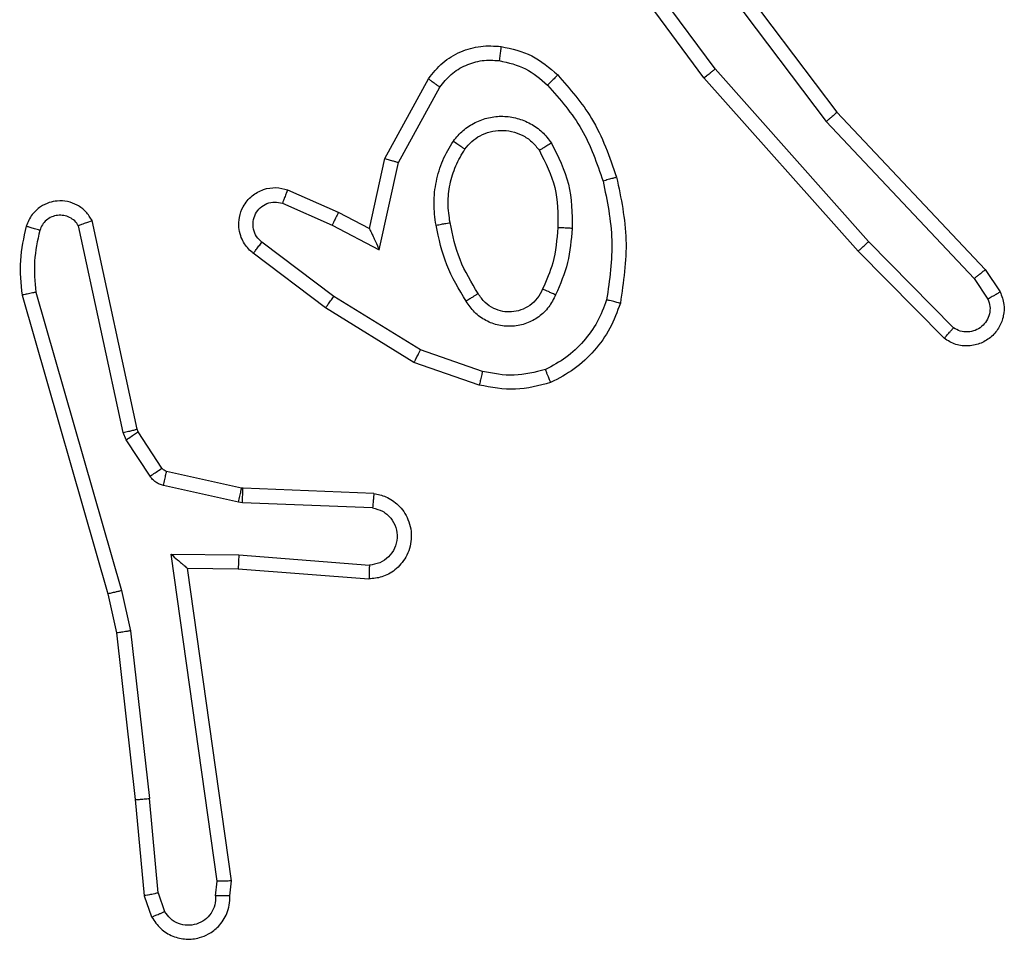
# Model space of a CAD drawing. Units: millimetres. Extents: x -4534 to 4839, y -3372 to 3164.
# Drawn here: x 256 to 270, y 1484 to 1496 of the extents above; entities that cross this region are included whole.
import ezdxf

# ---------------------------------------------------------------- set-up
doc = ezdxf.new("R2010")
doc.units = ezdxf.units.MM
doc.layers.add('Toestel 2D', color=7, linetype='Continuous', lineweight=20)

# ---------------------------------------------------------------- blocks, each defined once
blk = doc.blocks.new('wd1474')
at = {"color": 7, "linetype": 'Continuous', "lineweight": 25}
for p, q in [((-310.9997, 24.41), (-311.0102, 24.4399)), ((-311.0194, 24.4062), (-311.0285, 24.4323)), ((-311.1204, 24.41), (-311.1224, 24.3889)), ((-311.1003, 24.4102), (-311.1022, 24.3898)), ((-310.9872, 24.2747), (-310.9997, 24.41)), ((-311.0194, 24.4062), (-311.0071, 24.2731)), ((-311.1224, 24.3889), (-311.0607, 23.9493)), ((-311.1022, 24.3898), (-311.0376, 23.9294)), ((-310.9804, 24.0373), (-311.0071, 24.2731)), ((-310.9607, 24.0402), (-310.9872, 24.2747)), ((-310.9677, 23.9807), (-310.9804, 24.0373)), ((-310.9484, 23.9853), (-310.9607, 24.0402)), ((-310.8472, 23.5607), (-310.9677, 23.9807)), ((-310.8277, 23.5647), (-310.9484, 23.9853)), ((-311.1321, 23.95), (-311.3161, 23.9643)), ((-311.1329, 23.9304), (-311.3167, 23.9447)), ((-311.0607, 23.9493), (-311.1321, 23.95)), ((-311.0376, 23.9294), (-311.1329, 23.9304)), ((-311.3212, 23.8643), (-311.138, 23.8569)), ((-311.138, 23.8569), (-311.1325, 23.8562)), ((-311.1325, 23.8562), (-311.0268, 23.8327)), ((-311.323, 23.844), (-311.1388, 23.8366)), ((-311.1388, 23.8366), (-311.1369, 23.8363)), ((-311.1369, 23.8363), (-311.0312, 23.8128)), ((-311.0079, 23.8196), (-310.9743, 23.7683)), ((-311.0247, 23.8083), (-310.9911, 23.757)), ((-310.9743, 23.7683), (-310.97, 23.758)), ((-310.97, 23.758), (-310.9073, 23.4672)), ((-310.9911, 23.757), (-310.9896, 23.7535)), ((-310.9896, 23.7535), (-310.9263, 23.46)), ((-311.4713, 23.6915), (-311.3795, 23.6596)), ((-311.4759, 23.6723), (-311.3886, 23.642)), ((-311.3795, 23.6596), (-311.2549, 23.5828)), ((-311.3886, 23.642), (-311.2665, 23.5668)), ((-312.1257, 23.6256), (-312.0047, 23.5028)), ((-312.139, 23.6107), (-312.0195, 23.4894)), ((-311.2549, 23.5828), (-311.1532, 23.5058)), ((-312.1682, 23.5415), (-312.1875, 23.5704)), ((-311.2666, 23.5668), (-311.1655, 23.4903)), ((-312.1837, 23.5287), (-312.2047, 23.5602)), ((-311.9597, 23.3206), (-312.1682, 23.5415)), ((-311.9748, 23.3075), (-312.1837, 23.5287)), ((-312.0047, 23.5028), (-311.7877, 23.2589)), ((-311.3306, 23.5009), (-311.3579, 23.3782)), ((-311.2642, 23.4663), (-311.3306, 23.5009)), ((-312.0195, 23.4894), (-311.8033, 23.2465)), ((-311.3167, 23.4709), (-311.3386, 23.3725)), ((-311.2729, 23.4481), (-311.3167, 23.4709)), ((-311.1943, 23.4354), (-311.2642, 23.4663)), ((-311.2016, 23.4166), (-311.2729, 23.4481)), ((-311.3579, 23.3782), (-311.4159, 23.2721)), ((-311.3386, 23.3725), (-311.3997, 23.2602)), ((-311.7336, 23.0209), (-311.9597, 23.3206)), ((-311.7496, 23.0088), (-311.9748, 23.3075)), ((-311.8033, 23.2465), (-311.6351, 23.0191)), ((-311.7877, 23.2589), (-311.6174, 23.0287))]:
    blk.add_line(p, q, dxfattribs=at)
for points, knots in [([(-311.0102, 24.4399), (-311.0141, 24.4457), (-311.0217, 24.4572), (-311.0394, 24.4678), (-311.0585, 24.4721), (-311.076, 24.4702), (-311.0916, 24.4639), (-311.1059, 24.453), (-311.1155, 24.4382), (-311.1201, 24.423), (-311.1203, 24.4144), (-311.1204, 24.41)], [0, 0, 0, 0, 0.1316562, 0.258921, 0.3815377, 0.4998902, 0.5877992, 0.7003386, 0.8375016, 0.9156534, 1, 1, 1, 1]), ([(-311.1003, 24.4102), (-311.1002, 24.4145), (-311.1, 24.4232), (-311.0943, 24.4352), (-311.0853, 24.4447), (-311.0735, 24.4506), (-311.0604, 24.4523), (-311.0476, 24.4497), (-311.0361, 24.4429), (-311.0311, 24.4358), (-311.0285, 24.4323)], [0, 0, 0, 0, 0.125005, 0.249943, 0.375117, 0.500021, 0.625082, 0.749859, 0.87487, 1, 1, 1, 1]), ([(-311.0102, 24.4399), (-311.0105, 24.4399), (-311.011, 24.4397), (-311.0141, 24.4385), (-311.0176, 24.437), (-311.0209, 24.4357), (-311.0246, 24.4341), (-311.0272, 24.4329), (-311.0285, 24.4323)], [0, 0, 0, 0, 0.22301, 0.463485, 0.590285, 0.722517, 0.859137, 1, 1, 1, 1]), ([(-311.1204, 24.41), (-311.1203, 24.41), (-311.1201, 24.4101), (-311.1188, 24.4102), (-311.1168, 24.4102), (-311.1133, 24.4102), (-311.1078, 24.4102), (-311.1028, 24.4102), (-311.1003, 24.4102)], [0, 0, 0, 0, 0.133747, 0.265209, 0.39373, 0.519702, 0.764533, 1, 1, 1, 1]), ([(-311.0194, 24.4062), (-311.0178, 24.4065), (-311.0147, 24.4072), (-311.0105, 24.4081), (-311.0069, 24.4089), (-311.0034, 24.4096), (-311.0004, 24.41), (-311, 24.41), (-310.9997, 24.41)], [0, 0, 0, 0, 0.156189, 0.303284, 0.440747, 0.570525, 0.802352, 1, 1, 1, 1]), ([(-311.1224, 24.3889), (-311.1222, 24.3889), (-311.1217, 24.3891), (-311.1188, 24.3893), (-311.1151, 24.3895), (-311.1114, 24.3896), (-311.107, 24.3897), (-311.1039, 24.3898), (-311.1022, 24.3898)], [0, 0, 0, 0, 0.19812, 0.430198, 0.559496, 0.697827, 0.844534, 1, 1, 1, 1]), ([(-310.9872, 24.2747), (-310.9876, 24.2747), (-310.9882, 24.2748), (-310.9928, 24.2745), (-310.9993, 24.2739), (-311.0045, 24.2734), (-311.0071, 24.2731)], [0, 0, 0, 0, 0.250105, 0.500147, 0.750392, 1, 1, 1, 1]), ([(-310.9804, 24.0373), (-310.9788, 24.0375), (-310.9757, 24.038), (-310.9714, 24.0387), (-310.9679, 24.0393), (-310.9643, 24.0398), (-310.9614, 24.0402), (-310.9609, 24.0402), (-310.9607, 24.0402)], [0, 0, 0, 0, 0.155597, 0.302227, 0.440186, 0.569359, 0.801528, 1, 1, 1, 1]), ([(-310.9677, 23.9807), (-310.9659, 23.9811), (-310.9626, 23.982), (-310.9581, 23.9831), (-310.9545, 23.9839), (-310.9512, 23.9847), (-310.9488, 23.9852), (-310.9485, 23.9853), (-310.9484, 23.9853)], [0, 0, 0, 0, 0.173929, 0.334128, 0.480353, 0.612314, 0.833947, 1, 1, 1, 1]), ([(-311.323, 23.844), (-311.3287, 23.8452), (-311.3413, 23.8479), (-311.3556, 23.8579), (-311.3655, 23.8695), (-311.3716, 23.8808), (-311.3754, 23.894), (-311.3761, 23.908), (-311.3736, 23.9215), (-311.367, 23.937), (-311.3541, 23.9519), (-311.3353, 23.9624), (-311.3222, 23.9637), (-311.3161, 23.9643)], [0, 0, 0, 0, 0.096911, 0.213424, 0.279264, 0.349945, 0.425583, 0.504864, 0.580449, 0.652201, 0.783415, 0.899373, 1, 1, 1, 1]), ([(-311.3167, 23.9447), (-311.3166, 23.9471), (-311.3165, 23.9521), (-311.3163, 23.9587), (-311.3162, 23.9624), (-311.3162, 23.9641), (-311.3162, 23.9642), (-311.3161, 23.9643)], [0, 0, 0, 0, 0.238266, 0.484004, 0.737273, 0.867678, 1, 1, 1, 1]), ([(-311.3212, 23.8643), (-311.3261, 23.8655), (-311.3358, 23.868), (-311.3474, 23.8782), (-311.3546, 23.8915), (-311.3566, 23.9066), (-311.353, 23.9214), (-311.3442, 23.9337), (-311.3316, 23.9425), (-311.3217, 23.944), (-311.3167, 23.9447)], [0, 0, 0, 0, 0.125, 0.249917, 0.374849, 0.499897, 0.624857, 0.749914, 0.87477, 1, 1, 1, 1]), ([(-311.1329, 23.9304), (-311.1328, 23.9329), (-311.1325, 23.9381), (-311.1322, 23.9446), (-311.132, 23.949), (-311.1321, 23.9497), (-311.1321, 23.95)], [0, 0, 0, 0, 0.250526, 0.500146, 0.749993, 1, 1, 1, 1]), ([(-311.0376, 23.9294), (-311.0406, 23.9321), (-311.0455, 23.9365), (-311.0517, 23.9417), (-311.0558, 23.9452), (-311.0585, 23.9475), (-311.0602, 23.949), (-311.0605, 23.9492), (-311.0607, 23.9493)], [0, 0, 0, 0, 0.3006092, 0.5031368, 0.6511205, 0.781003, 0.8959725, 1, 1, 1, 1]), ([(-311.323, 23.844), (-311.323, 23.844), (-311.323, 23.8442), (-311.3228, 23.8456), (-311.3227, 23.8476), (-311.3224, 23.851), (-311.3219, 23.8566), (-311.3215, 23.8617), (-311.3212, 23.8643)], [0, 0, 0, 0, 0.132304, 0.262394, 0.390596, 0.516622, 0.762001, 1, 1, 1, 1]), ([(-311.138, 23.8569), (-311.1381, 23.854), (-311.1383, 23.848), (-311.1386, 23.8413), (-311.1387, 23.8373), (-311.1388, 23.8368), (-311.1388, 23.8366)], [0, 0, 0, 0, 0.279915, 0.559037, 0.779419, 1, 1, 1, 1]), ([(-311.1325, 23.8562), (-311.1332, 23.8533), (-311.1345, 23.8475), (-311.1359, 23.841), (-311.1368, 23.8371), (-311.1369, 23.8366), (-311.1369, 23.8363)], [0, 0, 0, 0, 0.2797, 0.559087, 0.779438, 1, 1, 1, 1]), ([(-311.0268, 23.8327), (-311.0275, 23.8298), (-311.0287, 23.824), (-311.0302, 23.8174), (-311.0311, 23.8135), (-311.0312, 23.813), (-311.0312, 23.8128)], [0, 0, 0, 0, 0.279817, 0.558999, 0.779375, 1, 1, 1, 1]), ([(-311.0268, 23.8327), (-311.0249, 23.8321), (-311.0212, 23.831), (-311.016, 23.8281), (-311.0114, 23.8243), (-311.0091, 23.8212), (-311.0079, 23.8196)], [0, 0, 0, 0, 0.2500617, 0.5001586, 0.7505381, 1, 1, 1, 1]), ([(-311.0079, 23.8196), (-311.0104, 23.818), (-311.0154, 23.8147), (-311.0209, 23.811), (-311.0242, 23.8088), (-311.0245, 23.8085), (-311.0247, 23.8083)], [0, 0, 0, 0, 0.279876, 0.559021, 0.779451, 1, 1, 1, 1]), ([(-311.0312, 23.8128), (-311.03, 23.8124), (-311.0273, 23.8115), (-311.0256, 23.8094), (-311.0247, 23.8083)], [0, 0, 0, 0, 0.4843, 1, 1, 1, 1]), ([(-310.9743, 23.7683), (-310.9768, 23.7667), (-310.9817, 23.7635), (-310.9873, 23.7597), (-310.9905, 23.7575), (-310.9909, 23.7572), (-310.9911, 23.757)], [0, 0, 0, 0, 0.279358, 0.559, 0.779427, 1, 1, 1, 1]), ([(-310.97, 23.758), (-310.9726, 23.7575), (-310.9777, 23.7564), (-310.9842, 23.7549), (-310.9887, 23.7538), (-310.9893, 23.7536), (-310.9896, 23.7535)], [0, 0, 0, 0, 0.25009, 0.499684, 0.749853, 1, 1, 1, 1]), ([(-311.5719, 23.6878), (-311.5554, 23.6922), (-311.5222, 23.7009), (-311.4884, 23.6947), (-311.4713, 23.6915)], [0, 0, 0, 0, 0.49491, 1, 1, 1, 1]), ([(-311.4759, 23.6723), (-311.4755, 23.6737), (-311.4749, 23.6765), (-311.474, 23.6804), (-311.4732, 23.6839), (-311.4723, 23.6875), (-311.4715, 23.6908), (-311.4714, 23.6913), (-311.4713, 23.6915)], [0, 0, 0, 0, 0.141146, 0.277599, 0.409493, 0.536857, 0.777385, 1, 1, 1, 1]), ([(-311.67, 23.5761), (-311.6656, 23.5881), (-311.6568, 23.6122), (-311.6341, 23.6435), (-311.606, 23.67), (-311.5833, 23.6819), (-311.5719, 23.6878)], [0, 0, 0, 0, 0.24998, 0.499994, 0.750023, 1, 1, 1, 1]), ([(-311.5719, 23.6878), (-311.5718, 23.6876), (-311.5717, 23.6873), (-311.5706, 23.6847), (-311.5693, 23.6814), (-311.5679, 23.678), (-311.5663, 23.674), (-311.5652, 23.671), (-311.5646, 23.6695)], [0, 0, 0, 0, 0.1925604, 0.4231183, 0.5528835, 0.6920213, 0.841373, 1, 1, 1, 1]), ([(-311.5646, 23.6695), (-311.5499, 23.6732), (-311.5206, 23.6807), (-311.4908, 23.6751), (-311.4759, 23.6723)], [0, 0, 0, 0, 0.500056, 1, 1, 1, 1]), ([(-311.6507, 23.5715), (-311.6468, 23.582), (-311.6388, 23.603), (-311.6188, 23.6303), (-311.5943, 23.6537), (-311.5745, 23.6642), (-311.5646, 23.6695)], [0, 0, 0, 0, 0.249923, 0.499941, 0.750042, 1, 1, 1, 1]), ([(-311.3795, 23.6596), (-311.3797, 23.6593), (-311.38, 23.6588), (-311.3821, 23.6548), (-311.3851, 23.649), (-311.3875, 23.6444), (-311.3886, 23.642)], [0, 0, 0, 0, 0.249876, 0.499973, 0.749636, 1, 1, 1, 1]), ([(-312.2047, 23.5602), (-312.2069, 23.566), (-312.2109, 23.5769), (-312.2099, 23.5943), (-312.2041, 23.6101), (-312.1932, 23.6237), (-312.1781, 23.6332), (-312.1604, 23.6372), (-312.1417, 23.6353), (-312.1311, 23.6289), (-312.1257, 23.6256)], [0, 0, 0, 0, 0.13074, 0.245063, 0.364112, 0.485876, 0.610318, 0.737434, 0.86732, 1, 1, 1, 1]), ([(-312.1257, 23.6256), (-312.1259, 23.6255), (-312.1263, 23.6251), (-312.1287, 23.6226), (-312.1312, 23.6197), (-312.1336, 23.617), (-312.1362, 23.614), (-312.1381, 23.6118), (-312.139, 23.6107)], [0, 0, 0, 0, 0.22668, 0.468485, 0.595111, 0.726398, 0.86094, 1, 1, 1, 1]), ([(-312.1875, 23.5704), (-312.1886, 23.5738), (-312.1909, 23.5805), (-312.1901, 23.5914), (-312.186, 23.6013), (-312.179, 23.6095), (-312.1697, 23.615), (-312.1592, 23.6171), (-312.1483, 23.616), (-312.1421, 23.6125), (-312.139, 23.6107)], [0, 0, 0, 0, 0.1251723, 0.2502467, 0.3750575, 0.5001235, 0.6248858, 0.750096, 0.8750363, 1, 1, 1, 1]), ([(-311.5789, 23.5644), (-311.5759, 23.5703), (-311.5701, 23.5821), (-311.5556, 23.5959), (-311.5382, 23.6053), (-311.5187, 23.6094), (-311.4989, 23.6081), (-311.4803, 23.6013), (-311.464, 23.5896), (-311.4565, 23.5788), (-311.4528, 23.5734)], [0, 0, 0, 0, 0.124905, 0.249959, 0.374926, 0.500019, 0.62496, 0.74982, 0.874921, 1, 1, 1, 1]), ([(-311.5605, 23.5561), (-311.5583, 23.5606), (-311.5539, 23.5696), (-311.543, 23.5797), (-311.5304, 23.5862), (-311.5172, 23.5889), (-311.504, 23.5881), (-311.4911, 23.5838), (-311.4786, 23.5755), (-311.4728, 23.567), (-311.4698, 23.5625)], [0, 0, 0, 0, 0.133367, 0.261603, 0.384705, 0.502667, 0.612186, 0.730157, 0.859501, 1, 1, 1, 1]), ([(-311.2549, 23.5828), (-311.2551, 23.5825), (-311.2555, 23.5821), (-311.2582, 23.5784), (-311.262, 23.5731), (-311.265, 23.5689), (-311.2666, 23.5668)], [0, 0, 0, 0, 0.250001, 0.499688, 0.74969, 1, 1, 1, 1]), ([(-312.2047, 23.5602), (-312.2046, 23.5603), (-312.2045, 23.5604), (-312.2033, 23.5612), (-312.2015, 23.5623), (-312.1985, 23.5641), (-312.1938, 23.5668), (-312.1896, 23.5692), (-312.1875, 23.5704)], [0, 0, 0, 0, 0.137827, 0.272216, 0.403097, 0.5297, 0.771766, 1, 1, 1, 1]), ([(-311.6648, 23.3988), (-311.6709, 23.4282), (-311.6832, 23.487), (-311.6744, 23.5464), (-311.67, 23.5761)], [0, 0, 0, 0, 0.500005, 1, 1, 1, 1]), ([(-311.67, 23.5761), (-311.6698, 23.5761), (-311.6693, 23.576), (-311.666, 23.5753), (-311.6623, 23.5744), (-311.6589, 23.5735), (-311.6549, 23.5725), (-311.6521, 23.5718), (-311.6507, 23.5715)], [0, 0, 0, 0, 0.222189, 0.461828, 0.589409, 0.721872, 0.858316, 1, 1, 1, 1]), ([(-311.6456, 23.4043), (-311.6514, 23.432), (-311.6628, 23.4874), (-311.6548, 23.5434), (-311.6507, 23.5715)], [0, 0, 0, 0, 0.499999, 1, 1, 1, 1]), ([(-311.6022, 23.4709), (-311.6008, 23.4871), (-311.5982, 23.5196), (-311.5853, 23.5495), (-311.5789, 23.5644)], [0, 0, 0, 0, 0.499988, 1, 1, 1, 1]), ([(-311.5789, 23.5644), (-311.577, 23.5636), (-311.5733, 23.562), (-311.5687, 23.5599), (-311.5652, 23.5584), (-311.5624, 23.5571), (-311.5607, 23.5563), (-311.5606, 23.5561), (-311.5605, 23.5561)], [0, 0, 0, 0, 0.19804, 0.375889, 0.531894, 0.667506, 0.875368, 1, 1, 1, 1]), ([(-311.4698, 23.5625), (-311.4697, 23.5626), (-311.4696, 23.5628), (-311.468, 23.5638), (-311.4654, 23.5655), (-311.4622, 23.5675), (-311.4579, 23.5702), (-311.4546, 23.5723), (-311.4528, 23.5734)], [0, 0, 0, 0, 0.1251632, 0.332977, 0.4687833, 0.6246333, 0.8018908, 1, 1, 1, 1]), ([(-311.4528, 23.5734), (-311.4428, 23.5567), (-311.4228, 23.5234), (-311.4146, 23.4854), (-311.4105, 23.4664)], [0, 0, 0, 0, 0.499992, 1, 1, 1, 1]), ([(-310.8472, 23.5607), (-310.8457, 23.561), (-310.8427, 23.5617), (-310.8385, 23.5626), (-310.835, 23.5634), (-310.8314, 23.5641), (-310.8284, 23.5647), (-310.828, 23.5647), (-310.8277, 23.5647)], [0, 0, 0, 0, 0.152327, 0.29697, 0.433604, 0.562066, 0.79611, 1, 1, 1, 1]), ([(-310.8336, 23.4679), (-310.83, 23.4839), (-310.8228, 23.5158), (-310.8261, 23.5484), (-310.8277, 23.5647)], [0, 0, 0, 0, 0.5000055, 1, 1, 1, 1]), ([(-311.5821, 23.4697), (-311.5806, 23.4864), (-311.5781, 23.5165), (-311.5659, 23.5439), (-311.5605, 23.5561)], [0, 0, 0, 0, 0.558722, 1, 1, 1, 1]), ([(-311.4698, 23.5625), (-311.4604, 23.547), (-311.4415, 23.516), (-311.4339, 23.4804), (-311.4302, 23.4627)], [0, 0, 0, 0, 0.500027, 1, 1, 1, 1]), ([(-310.8527, 23.4737), (-310.8495, 23.488), (-310.8431, 23.5168), (-310.8458, 23.5461), (-310.8472, 23.5607)], [0, 0, 0, 0, 0.499998, 1, 1, 1, 1]), ([(-312.1837, 23.5287), (-312.1836, 23.5289), (-312.1833, 23.5292), (-312.1811, 23.5312), (-312.1782, 23.5335), (-312.1754, 23.5358), (-312.172, 23.5385), (-312.1695, 23.5405), (-312.1682, 23.5415)], [0, 0, 0, 0, 0.198184, 0.430206, 0.559698, 0.69764, 0.844343, 1, 1, 1, 1]), ([(-312.0047, 23.5028), (-312.0049, 23.5027), (-312.0054, 23.5024), (-312.0078, 23.5002), (-312.0106, 23.4977), (-312.0133, 23.4952), (-312.0163, 23.4924), (-312.0184, 23.4904), (-312.0195, 23.4894)], [0, 0, 0, 0, 0.2174553, 0.4561394, 0.5837487, 0.7169772, 0.8558931, 1, 1, 1, 1]), ([(-311.3167, 23.4709), (-311.3168, 23.4711), (-311.3169, 23.4714), (-311.318, 23.4738), (-311.3197, 23.4774), (-311.3222, 23.4827), (-311.3258, 23.4907), (-311.3288, 23.4971), (-311.3306, 23.5009)], [0, 0, 0, 0, 0.101284, 0.214576, 0.344791, 0.495898, 0.698159, 1, 1, 1, 1]), ([(-311.1532, 23.5058), (-311.1526, 23.5053), (-311.1472, 23.5011), (-311.1405, 23.4931), (-311.135, 23.4807), (-311.1325, 23.4688), (-311.1331, 23.4546), (-311.1388, 23.4388), (-311.1506, 23.4245), (-311.1671, 23.4154), (-311.185, 23.4123), (-311.1962, 23.4152), (-311.2016, 23.4166)], [0, 0, 0, 0, 0.014911, 0.141091, 0.21063, 0.293747, 0.390414, 0.500613, 0.635539, 0.7637, 0.885194, 1, 1, 1, 1]), ([(-311.1532, 23.5058), (-311.1533, 23.5057), (-311.1534, 23.5056), (-311.1543, 23.5045), (-311.1556, 23.5029), (-311.1578, 23.5001), (-311.1611, 23.4959), (-311.1641, 23.4921), (-311.1655, 23.4903)], [0, 0, 0, 0, 0.139724, 0.275334, 0.406712, 0.533551, 0.774921, 1, 1, 1, 1]), ([(-311.1655, 23.4903), (-311.1628, 23.4878), (-311.1573, 23.4827), (-311.153, 23.4722), (-311.1525, 23.461), (-311.1559, 23.4503), (-311.1627, 23.4413), (-311.1723, 23.4355), (-311.1834, 23.433), (-311.1906, 23.4346), (-311.1943, 23.4354)], [0, 0, 0, 0, 0.125215, 0.250299, 0.37499, 0.500046, 0.62483, 0.749885, 0.874853, 1, 1, 1, 1]), ([(-311.5729, 23.3507), (-311.5825, 23.3696), (-311.6016, 23.4074), (-311.602, 23.4497), (-311.6022, 23.4709)], [0, 0, 0, 0, 0.50002, 1, 1, 1, 1]), ([(-311.6022, 23.4709), (-311.6004, 23.4708), (-311.597, 23.4706), (-311.5924, 23.4704), (-311.5886, 23.4702), (-311.5852, 23.47), (-311.5826, 23.4698), (-311.5822, 23.4697), (-311.5821, 23.4697)], [0, 0, 0, 0, 0.169507, 0.326207, 0.469841, 0.600899, 0.825511, 1, 1, 1, 1]), ([(-311.556, 23.3612), (-311.5646, 23.3783), (-311.5818, 23.4124), (-311.582, 23.4506), (-311.5821, 23.4697)], [0, 0, 0, 0, 0.500007, 1, 1, 1, 1]), ([(-310.9263, 23.46), (-310.9236, 23.4556), (-310.9183, 23.4469), (-310.9059, 23.4377), (-310.892, 23.4325), (-310.8782, 23.4317), (-310.8652, 23.4343), (-310.8528, 23.4403), (-310.8405, 23.4514), (-310.836, 23.4621), (-310.8336, 23.4679)], [0, 0, 0, 0, 0.128854, 0.254959, 0.378229, 0.500463, 0.595349, 0.710397, 0.845307, 1, 1, 1, 1]), ([(-310.9263, 23.46), (-310.9261, 23.4601), (-310.9255, 23.4603), (-310.9223, 23.4616), (-310.9185, 23.4629), (-310.9151, 23.4642), (-310.9113, 23.4656), (-310.9086, 23.4666), (-310.9073, 23.4672)], [0, 0, 0, 0, 0.228524, 0.470418, 0.597223, 0.727691, 0.861783, 1, 1, 1, 1]), ([(-310.9073, 23.4672), (-310.9056, 23.4648), (-310.9022, 23.4601), (-310.8949, 23.4551), (-310.8866, 23.4524), (-310.8778, 23.4522), (-310.8693, 23.4544), (-310.8619, 23.4591), (-310.8559, 23.4656), (-310.8538, 23.471), (-310.8527, 23.4737)], [0, 0, 0, 0, 0.125103, 0.250032, 0.375229, 0.500241, 0.625049, 0.750134, 0.87509, 1, 1, 1, 1]), ([(-310.8527, 23.4737), (-310.8502, 23.4729), (-310.8452, 23.4714), (-310.8388, 23.4695), (-310.8345, 23.4682), (-310.8339, 23.468), (-310.8336, 23.4679)], [0, 0, 0, 0, 0.25073, 0.500299, 0.750079, 1, 1, 1, 1]), ([(-311.4302, 23.4627), (-311.4289, 23.4537), (-311.4264, 23.4358), (-311.4296, 23.4087), (-311.4373, 23.3825), (-311.4466, 23.367), (-311.4513, 23.3592)], [0, 0, 0, 0, 0.250002, 0.500013, 0.749991, 1, 1, 1, 1]), ([(-311.4105, 23.4664), (-311.4091, 23.4561), (-311.4064, 23.4356), (-311.4102, 23.4046), (-311.4189, 23.3746), (-311.4296, 23.3568), (-311.4349, 23.3479)], [0, 0, 0, 0, 0.249948, 0.500006, 0.749997, 1, 1, 1, 1]), ([(-311.4105, 23.4664), (-311.4131, 23.4659), (-311.4182, 23.465), (-311.4247, 23.4637), (-311.4292, 23.4629), (-311.4298, 23.4628), (-311.4302, 23.4627)], [0, 0, 0, 0, 0.250409, 0.500455, 0.749752, 1, 1, 1, 1]), ([(-311.2729, 23.4481), (-311.2728, 23.4484), (-311.2727, 23.449), (-311.2707, 23.4532), (-311.2677, 23.4592), (-311.2654, 23.464), (-311.2642, 23.4663)], [0, 0, 0, 0, 0.250285, 0.499854, 0.749956, 1, 1, 1, 1]), ([(-311.2016, 23.4166), (-311.2015, 23.4168), (-311.2014, 23.4174), (-311.2001, 23.4206), (-311.1986, 23.4243), (-311.1973, 23.4276), (-311.1958, 23.4314), (-311.1948, 23.4341), (-311.1943, 23.4354)], [0, 0, 0, 0, 0.227511, 0.469576, 0.596424, 0.727273, 0.861888, 1, 1, 1, 1]), ([(-311.6648, 23.3988), (-311.6645, 23.3989), (-311.6639, 23.3991), (-311.6596, 23.4004), (-311.6532, 23.4022), (-311.6481, 23.4036), (-311.6456, 23.4043)], [0, 0, 0, 0, 0.2501785, 0.5000507, 0.749966, 1, 1, 1, 1]), ([(-311.5818, 23.2549), (-311.599, 23.2745), (-311.6362, 23.3168), (-311.6548, 23.3702), (-311.6648, 23.3988)], [0, 0, 0, 0, 0.462904, 1, 1, 1, 1]), ([(-311.5676, 23.2691), (-311.585, 23.2891), (-311.6197, 23.3291), (-311.637, 23.3792), (-311.6456, 23.4043)], [0, 0, 0, 0, 0.49996, 1, 1, 1, 1]), ([(-311.3386, 23.3725), (-311.3388, 23.3726), (-311.3393, 23.3727), (-311.3423, 23.3736), (-311.3459, 23.3747), (-311.3494, 23.3757), (-311.3535, 23.3769), (-311.3564, 23.3777), (-311.3579, 23.3782)], [0, 0, 0, 0, 0.207829, 0.4430866, 0.5717972, 0.7072887, 0.8502722, 1, 1, 1, 1]), ([(-311.5729, 23.3507), (-311.5707, 23.3521), (-311.5663, 23.3548), (-311.5607, 23.3583), (-311.5568, 23.3607), (-311.5563, 23.361), (-311.556, 23.3612)], [0, 0, 0, 0, 0.25005, 0.500153, 0.749954, 1, 1, 1, 1]), ([(-311.4513, 23.3592), (-311.4543, 23.3555), (-311.4604, 23.3482), (-311.4726, 23.3399), (-311.4865, 23.3344), (-311.5017, 23.3323), (-311.5172, 23.3338), (-311.5322, 23.3393), (-311.5459, 23.3483), (-311.5526, 23.3569), (-311.556, 23.3612)], [0, 0, 0, 0, 0.1159792, 0.2343635, 0.355601, 0.4791501, 0.6054338, 0.7344384, 0.8658939, 1, 1, 1, 1]), ([(-311.4349, 23.3479), (-311.4371, 23.3494), (-311.4413, 23.3524), (-311.4467, 23.3562), (-311.4504, 23.3588), (-311.451, 23.3591), (-311.4513, 23.3592)], [0, 0, 0, 0, 0.250274, 0.499754, 0.749668, 1, 1, 1, 1]), ([(-311.4349, 23.3479), (-311.4393, 23.3427), (-311.448, 23.3324), (-311.4653, 23.3214), (-311.4844, 23.3143), (-311.5047, 23.3123), (-311.5249, 23.3152), (-311.5438, 23.3228), (-311.5606, 23.3346), (-311.5688, 23.3453), (-311.5729, 23.3507)], [0, 0, 0, 0, 0.124976, 0.249975, 0.374928, 0.499902, 0.625036, 0.750115, 0.875012, 1, 1, 1, 1]), ([(-311.9748, 23.3075), (-311.9747, 23.3077), (-311.9744, 23.308), (-311.9722, 23.3099), (-311.9694, 23.3123), (-311.9666, 23.3147), (-311.9633, 23.3176), (-311.9609, 23.3196), (-311.9597, 23.3206)], [0, 0, 0, 0, 0.198462, 0.430976, 0.559993, 0.697758, 0.844388, 1, 1, 1, 1]), ([(-311.5818, 23.2549), (-311.5816, 23.2552), (-311.5811, 23.2556), (-311.5779, 23.2589), (-311.5732, 23.2636), (-311.5694, 23.2673), (-311.5676, 23.2691)], [0, 0, 0, 0, 0.250445, 0.500164, 0.750125, 1, 1, 1, 1]), ([(-311.4995, 23.2348), (-311.5123, 23.2377), (-311.5378, 23.2435), (-311.5577, 23.2606), (-311.5676, 23.2691)], [0, 0, 0, 0, 0.499987, 1, 1, 1, 1]), ([(-311.3997, 23.2602), (-311.4061, 23.2523), (-311.4187, 23.2367), (-311.4447, 23.2214), (-311.4731, 23.213), (-311.4925, 23.2142), (-311.5022, 23.2148)], [0, 0, 0, 0, 0.255719, 0.50769, 0.755804, 1, 1, 1, 1]), ([(-311.4159, 23.2721), (-311.421, 23.2658), (-311.431, 23.2532), (-311.4519, 23.2405), (-311.4753, 23.2334), (-311.4914, 23.2343), (-311.4995, 23.2348)], [0, 0, 0, 0, 0.249978, 0.500048, 0.750027, 1, 1, 1, 1]), ([(-311.3997, 23.2602), (-311.4, 23.2603), (-311.4004, 23.2607), (-311.4033, 23.2629), (-311.4065, 23.2652), (-311.4094, 23.2673), (-311.4126, 23.2697), (-311.4148, 23.2713), (-311.4159, 23.2721)], [0, 0, 0, 0, 0.236433, 0.480772, 0.60724, 0.735956, 0.867011, 1, 1, 1, 1]), ([(-311.7877, 23.2589), (-311.7878, 23.2588), (-311.7882, 23.2586), (-311.7905, 23.2567), (-311.7934, 23.2545), (-311.7963, 23.2522), (-311.7996, 23.2495), (-311.8021, 23.2475), (-311.8033, 23.2465)], [0, 0, 0, 0, 0.1984489, 0.4310536, 0.5601095, 0.6983646, 0.8448566, 1, 1, 1, 1]), ([(-311.5022, 23.2148), (-311.5171, 23.2182), (-311.547, 23.2248), (-311.5702, 23.2449), (-311.5818, 23.2549)], [0, 0, 0, 0, 0.5000642, 1, 1, 1, 1]), ([(-311.5022, 23.2148), (-311.5021, 23.2151), (-311.5021, 23.2157), (-311.5014, 23.2203), (-311.5005, 23.227), (-311.4998, 23.2322), (-311.4995, 23.2348)], [0, 0, 0, 0, 0.250191, 0.499938, 0.749829, 1, 1, 1, 1])]:
    blk.add_open_spline(points, degree=3, knots=knots, dxfattribs=at)
blk = doc.blocks.new('VPL-06-WD1474')
at = {"layer": 'Toestel 2D', "xscale": 10, "yscale": 10, "zscale": 10, "rotation": 180}
blk.add_blockref('wd1474', (-2852.557, 1728.237), dxfattribs=at)
blk = doc.blocks.new('VPL-18-RC1474')
blk.add_blockref('VPL-06-WD1474', (0, 0))

msp = doc.modelspace()

# ---------------------------------------------------------------- block references
msp.add_blockref('VPL-18-RC1474', (0, 0))

doc.saveas('drawing.dxf')
